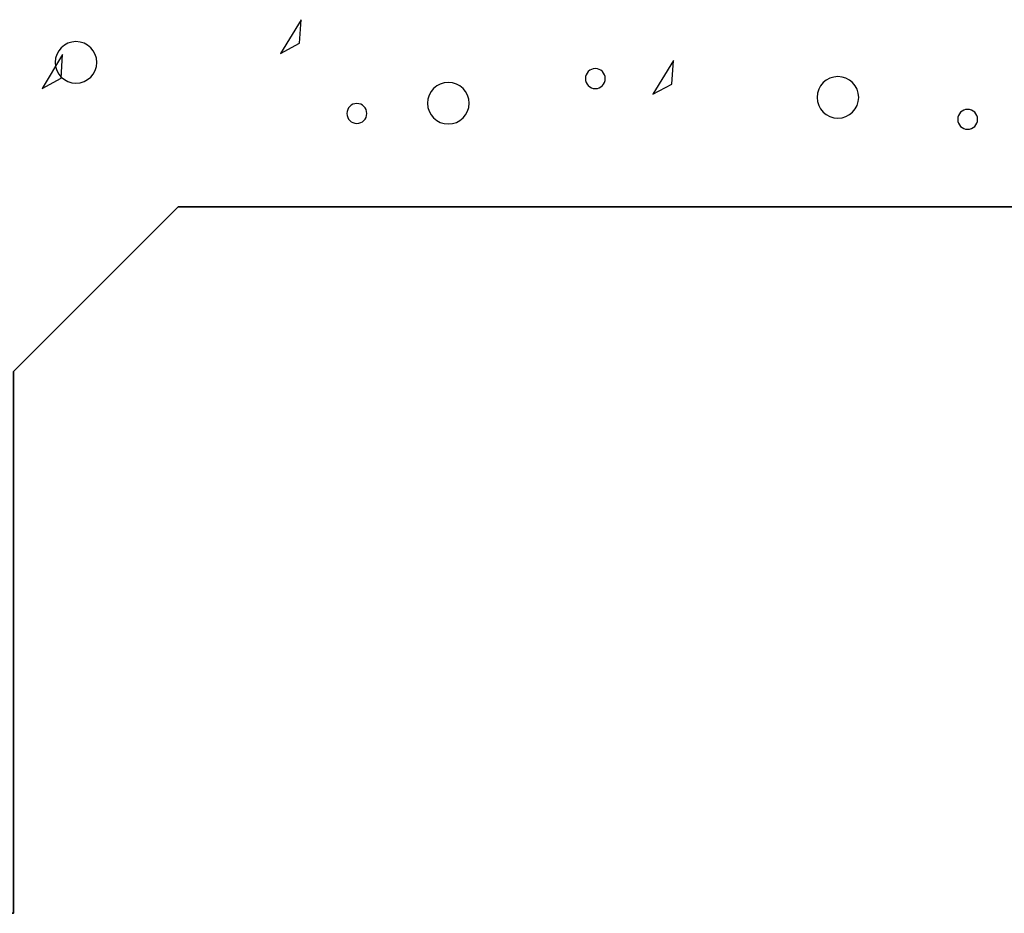
# Model space of a CAD drawing. Units: inches. Extents: x 85 to 707, y 0 to 612.
# Drawn here: x 396 to 542, y 192 to 324 of the extents above; entities that cross this region are included whole.
import ezdxf

# ---------------------------------------------------------------- set-up
doc = ezdxf.new("R2010")
doc.units = ezdxf.units.IN
doc.header["$MEASUREMENT"] = 0
doc.layers.add('BASE-OTHER', color=7, linetype='Continuous')

# ---------------------------------------------------------------- blocks, each defined once
blk = doc.blocks.new('block 168')
at = {"layer": 'BASE-OTHER', "color": 7, "lineweight": 25}
blk.add_open_spline([(444.76, 309.91), (444.76, 310.72), (445.42, 311.38), (446.23, 311.38), (447.05, 311.38), (447.71, 310.72), (447.71, 309.91), (447.71, 309.09), (447.05, 308.43), (446.23, 308.43), (445.42, 308.43), (444.76, 309.09), (444.76, 309.91), (444.76, 309.91), (444.76, 309.91), (444.76, 309.91)], degree=3, knots=[0, 0, 0, 0, 1, 1, 1, 2, 2, 2, 3, 3, 3, 4, 4, 4, 5, 5, 5, 5], dxfattribs=at)
blk = doc.blocks.new('block 173')
at = {"layer": 'BASE-OTHER', "color": 7, "lineweight": 25}
blk.add_lwpolyline([(402.5, 315.13), (402.73, 318.62)], dxfattribs=at)
blk = doc.blocks.new('block 174')
at = {"layer": 'BASE-OTHER', "color": 7, "lineweight": 25}
blk.add_lwpolyline([(399.68, 313.61), (402.5, 315.13)], dxfattribs=at)
blk = doc.blocks.new('block 175')
at = {"layer": 'BASE-OTHER', "color": 7, "lineweight": 25}
blk.add_lwpolyline([(402.73, 318.62), (399.68, 313.61)], dxfattribs=at)
blk = doc.blocks.new('block 214')
at = {"layer": 'BASE-OTHER', "color": 7, "lineweight": 25}
blk.add_open_spline([(535.07, 309.04), (535.07, 309.85), (535.73, 310.51), (536.54, 310.51), (537.36, 310.51), (538.02, 309.85), (538.02, 309.04), (538.02, 308.22), (537.36, 307.56), (536.54, 307.56), (535.73, 307.56), (535.07, 308.22), (535.07, 309.04), (535.07, 309.04), (535.07, 309.04), (535.07, 309.04)], degree=3, knots=[0, 0, 0, 0, 1, 1, 1, 2, 2, 2, 3, 3, 3, 4, 4, 4, 5, 5, 5, 5], dxfattribs=at)
blk = doc.blocks.new('block 217')
at = {"layer": 'BASE-OTHER', "color": 7, "lineweight": 25}
blk.add_open_spline([(456.68, 311.42), (456.68, 313.12), (458.05, 314.5), (459.75, 314.5), (461.45, 314.5), (462.83, 313.12), (462.83, 311.42), (462.83, 309.72), (461.45, 308.35), (459.75, 308.35), (458.05, 308.35), (456.68, 309.72), (456.68, 311.42), (456.68, 311.42), (456.68, 311.42), (456.68, 311.42)], degree=3, knots=[0, 0, 0, 0, 1, 1, 1, 2, 2, 2, 3, 3, 3, 4, 4, 4, 5, 5, 5, 5], dxfattribs=at)
blk = doc.blocks.new('block 219')
at = {"layer": 'BASE-OTHER', "color": 7, "lineweight": 25}
blk.add_lwpolyline([(492.8, 314.26), (493.04, 317.75)], dxfattribs=at)
blk = doc.blocks.new('block 220')
at = {"layer": 'BASE-OTHER', "color": 7, "lineweight": 25}
blk.add_lwpolyline([(489.99, 312.74), (492.8, 314.26)], dxfattribs=at)
blk = doc.blocks.new('block 221')
at = {"layer": 'BASE-OTHER', "color": 7, "lineweight": 25}
blk.add_lwpolyline([(493.04, 317.75), (489.99, 312.74)], dxfattribs=at)
blk = doc.blocks.new('block 240')
at = {"layer": 'BASE-OTHER', "color": 7, "lineweight": 25}
blk.add_open_spline([(514.28, 312.29), (514.28, 313.99), (515.66, 315.36), (517.36, 315.36), (519.05, 315.36), (520.43, 313.99), (520.43, 312.29), (520.43, 310.59), (519.05, 309.22), (517.36, 309.22), (515.66, 309.22), (514.28, 310.59), (514.28, 312.29), (514.28, 312.29), (514.28, 312.29), (514.28, 312.29)], degree=3, knots=[0, 0, 0, 0, 1, 1, 1, 2, 2, 2, 3, 3, 3, 4, 4, 4, 5, 5, 5, 5], dxfattribs=at)
blk = doc.blocks.new('block 323')
at = {"layer": 'BASE-OTHER', "color": 7, "lineweight": 25}
blk.add_open_spline([(480.02, 315.07), (480.02, 315.88), (480.68, 316.54), (481.49, 316.54), (482.31, 316.54), (482.97, 315.88), (482.97, 315.07), (482.97, 314.25), (482.31, 313.59), (481.49, 313.59), (480.68, 313.59), (480.02, 314.25), (480.02, 315.07), (480.02, 315.07), (480.02, 315.07), (480.02, 315.07)], degree=3, knots=[0, 0, 0, 0, 1, 1, 1, 2, 2, 2, 3, 3, 3, 4, 4, 4, 5, 5, 5, 5], dxfattribs=at)
blk = doc.blocks.new('block 326')
at = {"layer": 'BASE-OTHER', "color": 7, "lineweight": 25}
blk.add_open_spline([(401.63, 317.45), (401.63, 319.15), (403, 320.53), (404.7, 320.53), (406.4, 320.53), (407.78, 319.15), (407.78, 317.45), (407.78, 315.76), (406.4, 314.38), (404.7, 314.38), (403, 314.38), (401.63, 315.76), (401.63, 317.45), (401.63, 317.45), (401.63, 317.45), (401.63, 317.45)], degree=3, knots=[0, 0, 0, 0, 1, 1, 1, 2, 2, 2, 3, 3, 3, 4, 4, 4, 5, 5, 5, 5], dxfattribs=at)
blk = doc.blocks.new('block 328')
at = {"layer": 'BASE-OTHER', "color": 7, "lineweight": 25}
blk.add_lwpolyline([(437.76, 320.29), (437.99, 323.78)], dxfattribs=at)
blk = doc.blocks.new('block 329')
at = {"layer": 'BASE-OTHER', "color": 7, "lineweight": 25}
blk.add_lwpolyline([(434.94, 318.77), (437.76, 320.29)], dxfattribs=at)
blk = doc.blocks.new('block 330')
at = {"layer": 'BASE-OTHER', "color": 7, "lineweight": 25}
blk.add_lwpolyline([(437.99, 323.78), (434.94, 318.77)], dxfattribs=at)
blk = doc.blocks.new('block 360')
at = {"layer": 'BASE-OTHER', "color": 7, "lineweight": 35}
blk.add_lwpolyline([(249.1, 304.69), (249.1, 191.58), (395.44, 191.58), (395.44, 271.72), (419.8, 296.07), (687.55, 296.07)], dxfattribs=at)

msp = doc.modelspace()

# ---------------------------------------------------------------- block references
at = {"layer": 'BASE-OTHER'}
for name in ['block 330', 'block 328', 'block 326', 'block 329', 'block 175', 'block 173', 'block 221', 'block 219', 'block 323', 'block 174', 'block 217', 'block 240', 'block 220', 'block 168', 'block 214', 'block 360']:
    msp.add_blockref(name, (0, 0), dxfattribs=at)

doc.saveas('drawing.dxf')
